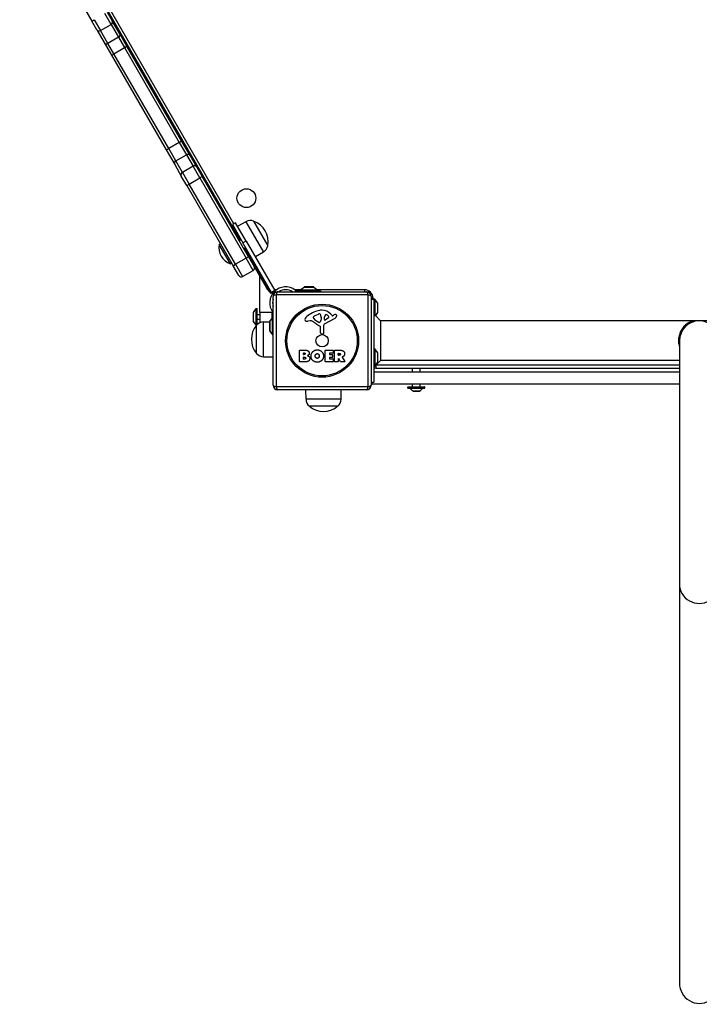
# Model space of a CAD drawing. Units: millimetres. Extents: x -4365 to 4025, y -3714 to 4123.
# Drawn here: x -1954 to -1233, y -1147 to -103 of the extents above; entities that cross this region are included whole.
import ezdxf

# ---------------------------------------------------------------- set-up
doc = ezdxf.new("R2010")
doc.units = ezdxf.units.MM
doc.header["$LTSCALE"] = 50
doc.layers.add('SW_Toestellen', color=2, linetype='Continuous')

msp = doc.modelspace()

# ---------------------------------------------------------------- linework, layer by layer
at = {"layer": 'SW_Toestellen'}
for p, q in [((-1953.6, 28), (-1877.1, -104.4)), ((-1903, -19.6), (-1720, -336.6)), ((-1726.4, -319.4), (-1900.4, -18.1)), ((-1871.8, -113.6), (-1877.1, -104.4)), ((-1874.5, -103), (-1867.9, -114.4)), ((-1874.5, -103), (-1867.9, -114.4)), ((-1856.6, -107.9), (-1863.2, -96.5)), ((-1856.6, -107.9), (-1863.2, -96.5)), ((-1860.7, -94.9), (-1855.4, -104.1)), ((-1847.5, -117.8), (-1855.4, -104.1)), ((-1871.8, -113.6), (-1863.9, -127.3)), ((-1867.9, -114.4), (-1856.6, -107.9)), ((-1860, -128.1), (-1867.9, -114.4)), ((-1860, -128.1), (-1867.9, -114.4)), ((-1856.6, -107.9), (-1848.7, -121.6)), ((-1856.6, -107.9), (-1848.7, -121.6)), ((-1848.7, -121.6), (-1860, -128.1)), ((-1848.7, -121.6), (-1842.4, -132.6)), ((-1848.7, -121.6), (-1842.4, -132.6)), ((-1839.9, -131), (-1847.5, -117.8)), ((-1863.9, -127.3), (-1856.3, -140.5)), ((-1853.6, -139.1), (-1860, -128.1)), ((-1853.6, -139.1), (-1860, -128.1)), ((-1853.6, -139.1), (-1842.4, -132.6)), ((-1842.4, -132.6), (-1784.4, -233.1)), ((-1842.4, -132.6), (-1784.4, -233.1)), ((-1781.9, -231.4), (-1839.9, -131)), ((-1856.3, -140.5), (-1798.3, -240.9)), ((-1795.6, -239.6), (-1853.6, -139.1)), ((-1795.6, -239.6), (-1853.6, -139.1)), ((-1784.4, -233.1), (-1795.6, -239.6)), ((-1788, -252.7), (-1795.6, -239.6)), ((-1788, -252.7), (-1795.6, -239.6)), ((-1784.4, -233.1), (-1776.8, -246.2)), ((-1784.4, -233.1), (-1776.8, -246.2)), ((-1772.7, -247.2), (-1781.9, -231.4)), ((-1798.3, -240.9), (-1789.2, -256.7)), ((-1788, -252.7), (-1776.8, -246.2)), ((-1776.8, -246.2), (-1769.7, -258.4)), ((-1776.8, -246.2), (-1769.7, -258.4)), ((-1765.7, -259.4), (-1772.7, -247.2)), ((-1789.2, -256.7), (-1782.2, -268.9)), ((-1781, -264.9), (-1788, -252.7)), ((-1781, -264.9), (-1788, -252.7)), ((-1769.7, -258.4), (-1781, -264.9)), ((-1762.6, -270.8), (-1769.7, -258.4)), ((-1762.6, -270.8), (-1769.7, -258.4)), ((-1765.7, -259.4), (-1760, -269.3)), ((-1776.5, -278.8), (-1782.2, -268.9)), ((-1781, -264.9), (-1773.9, -277.3)), ((-1781, -264.9), (-1773.9, -277.3)), ((-1773.9, -277.3), (-1762.6, -270.8)), ((-1760, -269.3), (-1762.6, -270.8)), ((-1762.6, -270.8), (-1713.4, -355.9)), ((-1762.6, -270.8), (-1713.4, -355.9)), ((-1710.8, -354.4), (-1760, -269.3)), ((-1776.5, -278.8), (-1773.9, -277.3)), ((-1776.5, -278.8), (-1727.3, -363.9)), ((-1724.7, -362.4), (-1773.9, -277.3)), ((-1724.7, -362.4), (-1773.9, -277.3)), ((-1724.6, -318.3), (-1728, -320.3)), ((-1728, -320.3), (-1716.8, -339.8)), ((-1713.3, -337.8), (-1724.6, -318.3)), ((-1713.8, -317.3), (-1722.4, -322.1)), ((-1713.8, -317.3), (-1695.2, -349.5)), ((-1705.5, -316.7), (-1690.5, -342.7)), ((-1705.5, -316.7), (-1690.5, -342.7)), ((-1742.2, -341.3), (-1740.8, -340.5)), ((-1730.2, -362.1), (-1742.2, -341.3)), ((-1720.8, -337.1), (-1719, -336)), ((-1713.3, -337.8), (-1716.8, -339.8)), ((-1686.5, -392.2), (-1716.8, -339.8)), ((-1713.3, -337.8), (-1683.1, -390.2)), ((-1715.8, -345.8), (-1714, -344.7)), ((-1715, -345.3), (-1689.4, -389.5)), ((-1710.8, -354.4), (-1713.4, -355.9)), ((-1710.8, -354.4), (-1704.8, -364.8)), ((-1695.2, -349.5), (-1703.6, -354.6)), ((-1730.2, -362.1), (-1728.8, -361.3)), ((-1727.3, -363.9), (-1724.7, -362.4)), ((-1721.3, -374.3), (-1727.3, -363.9)), ((-1713.4, -355.9), (-1724.7, -362.4)), ((-1724.7, -362.4), (-1717.2, -375.4)), ((-1724.7, -362.4), (-1717.2, -375.4)), ((-1705.9, -368.9), (-1713.4, -355.9)), ((-1705.9, -368.9), (-1713.4, -355.9)), ((-1704.8, -364.8), (-1691.8, -387.5)), ((-1717.2, -375.4), (-1705.9, -368.9)), ((-1698.9, -413.5), (-1698.9, -375.2)), ((-1691.8, -387.5), (-1690.6, -387.5)), ((-1691.8, -387.5), (-1690.6, -387.5)), ((-1686.9, -393.5), (-1691.8, -387.5)), ((-1688.4, -388.9), (-1689.4, -389.5)), ((-1686.9, -393.5), (-1686.9, -391.9)), ((-1683.1, -390.2), (-1686.5, -392.2)), ((-1686.3, -392.7), (-1686.5, -392.2)), ((-1686.3, -392.7), (-1682.8, -390.7)), ((-1686.3, -392.7), (-1685.6, -393.9)), ((-1685.9, -393.3), (-1685.9, -394.4)), ((-1684.9, -490.5), (-1684.9, -396.5)), ((-1681.3, -389.5), (-1683.5, -389.5)), ((-1683.1, -390.2), (-1682.8, -390.7)), ((-1682.8, -390.7), (-1682.8, -390.7)), ((-1584.2, -394.8), (-1681.5, -394.8)), ((-1681.5, -394.8), (-1681.5, -492.1)), ((-1679.9, -391.5), (-1585.9, -391.5)), ((-1670.3, -389.5), (-1672.8, -389.5)), ((-1655.6, -389.5), (-1661.9, -389.5)), ((-1661.4, -389.8), (-1661.4, -391.5)), ((-1658.5, -390.5), (-1659.9, -390.5)), ((-1658.5, -391.5), (-1658.5, -390.5)), ((-1634.5, -390.5), (-1658.5, -390.5)), ((-1651.7, -386.6), (-1655.6, -389.5)), ((-1655.6, -389.5), (-1637.6, -389.5)), ((-1655.6, -389.5), (-1655.6, -390.5)), ((-1651.7, -386.6), (-1641.5, -386.6)), ((-1641.8, -386.5), (-1651.4, -386.5)), ((-1641.5, -386.6), (-1637.6, -389.5)), ((-1587.9, -389.5), (-1637.6, -389.5)), ((-1637.6, -389.5), (-1637.6, -390.5)), ((-1634.5, -390.5), (-1634.5, -391.5)), ((-1587.9, -389.5), (-1587.9, -391.5)), ((-1584.2, -492.1), (-1584.2, -394.8)), ((-1580.9, -396.5), (-1580.9, -490.5)), ((-1578.9, -398.5), (-1580.9, -398.5)), ((-1580.9, -399.5), (-1577.9, -399.5)), ((-1578.9, -399.5), (-1578.9, -398.5)), ((-1576.9, -399.5), (-1577.9, -399.5)), ((-1577.9, -399.5), (-1577.9, -487.5)), ((-1576.9, -399.5), (-1576.9, -416.7)), ((-1574, -403.4), (-1576.9, -399.5)), ((-1574, -403.4), (-1574, -413.6)), ((-1573.9, -413.3), (-1573.9, -403.7)), ((-1705.9, -413.7), (-1705.9, -423.3)), ((-1705.8, -413.4), (-1702.9, -409.5)), ((-1705.8, -423.6), (-1705.8, -413.4)), ((-1702.9, -427.5), (-1702.9, -409.5)), ((-1702.9, -409.5), (-1701.9, -409.5)), ((-1701.9, -426.4), (-1701.9, -409.5)), ((-1698.9, -416.1), (-1701.9, -416.1)), ((-1685.9, -413.5), (-1698.9, -413.5)), ((-1698.9, -413.5), (-1698.9, -424.3)), ((-1685.9, -412.2), (-1685.9, -413.5)), ((-1685.9, -419.9), (-1685.9, -413.5)), ((-1685.9, -416), (-1685.8, -416)), ((-1685.8, -419.8), (-1685.8, -416)), ((-1685.8, -416), (-1684.9, -416)), ((-1684.9, -413.4), (-1685, -413.4)), ((-1640.1, -416.7), (-1636.7, -415.3)), ((-1623.6, -415.4), (-1622.3, -416.9)), ((-1621.9, -417), (-1620.9, -416.5)), ((-1574, -413.6), (-1576.4, -416.9)), ((-1570.8, -422.5), (-1576.4, -416.9)), ((-1705.8, -423.6), (-1702.9, -427.5)), ((-1702.9, -427.5), (-1702.8, -427.5)), ((-1702.4, -457), (-1702.4, -427)), ((-1702.4, -457), (-1702.4, -427)), ((-1698.9, -420.9), (-1701.9, -420.9)), ((-1694.9, -423.4), (-1688.4, -423.3)), ((-1694.9, -460.6), (-1694.9, -423.4)), ((-1688.4, -423.4), (-1688.4, -433)), ((-1688.3, -423.1), (-1685.4, -419.2)), ((-1688.3, -433.3), (-1688.3, -423.1)), ((-1685.4, -437.2), (-1685.4, -419.2)), ((-1685.4, -419.2), (-1684.9, -419.2)), ((-1645.5, -422.5), (-1647.9, -422.9)), ((-1642, -419.1), (-1642, -418.3)), ((-1636.4, -424), (-1638, -423.1)), ((-1634, -420.4), (-1634.1, -421.9)), ((-1634, -418.9), (-1634, -420.2)), ((-1631.3, -427.3), (-1631.3, -435.7)), ((-1619.5, -419.9), (-1630.6, -426)), ((-1630.3, -421.1), (-1630.2, -418.3)), ((-1626.1, -419.3), (-1629.6, -421.6)), ((-894.9, -422.5), (-1570.8, -422.5)), ((-1570.8, -422.5), (-1570.8, -464.5)), ((-1241.7, -423.2), (-1238.6, -423.3)), ((-1688.3, -433.3), (-1685.4, -437.2)), ((-1685.4, -437.2), (-1684.9, -437.2)), ((-1634.6, -435.2), (-1634.6, -428.5)), ((-1632.3, -436.6), (-1633.6, -436.4)), ((-1253.9, -443.5), (-1253.9, -701.5)), ((-1656.7, -465.7), (-1656.7, -453.8)), ((-1656.5, -453.6), (-1650.1, -453.6)), ((-1652.5, -458), (-1652.5, -456.7)), ((-1652.3, -456.5), (-1651.7, -456.5)), ((-1651.6, -458.2), (-1652.3, -458.2)), ((-1629.5, -465.7), (-1629.5, -453.8)), ((-1629.3, -453.6), (-1621.5, -453.6)), ((-1625.1, -457), (-1625.1, -457.9)), ((-1621.5, -456.8), (-1624.9, -456.8)), ((-1624.9, -458.1), (-1621.9, -458.1)), ((-1621.7, -458.3), (-1621.7, -461.1)), ((-1621.3, -453.8), (-1621.3, -456.6)), ((-1619.9, -465.7), (-1619.9, -453.8)), ((-1619.7, -453.6), (-1613.6, -453.6)), ((-1615.7, -458.8), (-1615.7, -457.1)), ((-1615.5, -456.9), (-1614.7, -456.9)), ((-1614.7, -459), (-1615.5, -459)), ((-1576.9, -452), (-1577.9, -452)), ((-1576.9, -452), (-1576.9, -470)), ((-1574, -455.9), (-1576.9, -452)), ((-1574, -455.9), (-1574, -466.1)), ((-1573.9, -465.8), (-1573.9, -456.2)), ((-1694.9, -460.6), (-1684.9, -460.7)), ((-1650.8, -465.9), (-1656.5, -465.9)), ((-1652.5, -462.8), (-1652.5, -461.2)), ((-1652.3, -461), (-1651.4, -461)), ((-1651.4, -463), (-1652.3, -463)), ((-1621.4, -465.9), (-1629.3, -465.9)), ((-1625.1, -461.5), (-1625.1, -462.5)), ((-1621.9, -461.3), (-1624.9, -461.3)), ((-1624.9, -462.7), (-1621.4, -462.7)), ((-1621.2, -462.9), (-1621.2, -465.7)), ((-1615.9, -465.9), (-1619.7, -465.9)), ((-1615.7, -462.6), (-1615.7, -465.7)), ((-1613.5, -465.8), (-1615.3, -462.5)), ((-1608.9, -465.9), (-1613.3, -465.9)), ((-1611.5, -461), (-1608.7, -465.6)), ((-1570.8, -464.5), (-1577.9, -471.6)), ((-1576.9, -470), (-1577.9, -470)), ((-1574, -466.1), (-1576.9, -470)), ((-1575.9, -469.6), (-1575.9, -472.5)), ((-1253.9, -469.5), (-1575.8, -469.5)), ((-1253.9, -464.5), (-1570.8, -464.5)), ((-1577.9, -476.5), (-1253.9, -476.5)), ((-1575.9, -472.5), (-1253.9, -472.5)), ((-1536.9, -476.5), (-1536.9, -472.5)), ((-1528.9, -476.5), (-1528.9, -472.5)), ((-1580.9, -487.5), (-1577.9, -487.5)), ((-1580.9, -489.5), (-1579.9, -489.5)), ((-1579.9, -489.5), (-1579.9, -487.5)), ((-1253.9, -489.5), (-1579.9, -489.5)), ((-1536.9, -492.4), (-1536.9, -489.5)), ((-1528.9, -492.4), (-1528.9, -489.5)), ((-1681.5, -492.1), (-1584.2, -492.1)), ((-1585.9, -495.5), (-1679.9, -495.5)), ((-1649.9, -505.5), (-1650.1, -495.5)), ((-1612.8, -505.5), (-1612.6, -495.5)), ((-1524, -492.7), (-1541.8, -492.7)), ((-1541.8, -493.8), (-1541.8, -492.7)), ((-1541.8, -493.8), (-1524, -493.8)), ((-1541.6, -492.5), (-1524.2, -492.5)), ((-1524.2, -494), (-1541.6, -494)), ((-1526.2, -494), (-1539.5, -494)), ((-1536.9, -492.4), (-1528.9, -492.4)), ((-1536.1, -496.9), (-1529.6, -496.9)), ((-1529.6, -496.9), (-1536.1, -496.9)), ((-1524, -493.8), (-1524, -492.7)), ((-1612.8, -505.5), (-1649.9, -505.5)), ((-1616.4, -513), (-1646.4, -513)), ((-1616.4, -513), (-1646.4, -513)), ((-1253.9, -701.5), (-1253.9, -1125.1))]:
    msp.add_line(p, q, dxfattribs=at)
for centre, radius in [((-1713.2, -292.3), 10), ((-1632.9, -443.5), 38.7), ((-1632.9, -443.5), 37.3), ((-1632.9, -443.5), 6.5)]:
    msp.add_circle(centre, radius, dxfattribs=at)
for centre, radius, start, end in [((-1708.9, -326), 9.95, 69.8028, 119.1815), ((-1713.3, -338.5), 23.2, 349.7274, 70.2726), ((-1723.2, -344.2), 19.2, 171.3178, 248.6822), ((-1700.3, -341), 9.95, 300.8185, 350.1972), ((-1707.4, -366.3), 3, 300, 30), ((-1718.7, -372.8), 3, 210, 300), ((-1671.6, -403.3), 16.9, 52.9232, 217.0768), ((-1684.2, -386.5), 6, 210, 246.3102), ((-1671.6, -403.3), 16.9, 131.6924, 146.1068), ((-1679.9, -396.5), 5, 90, 180), ((-1671.6, -403.3), 13.8, 58.3764, 121.6236), ((-1651.4, -387), 0.5, 90, 126.6342), ((-1641.8, -387), 0.5, 53.3658, 90), ((-1587.9, -398.5), 9, 0, 90), ((-1585.9, -396.5), 5, 0, 90), ((-1671.6, -403.3), 13.8, 163.7019, 196.2981), ((-1574.4, -403.7), 0.5, 0, 36.6342), ((-1705.4, -413.7), 0.5, 143.3658, 180), ((-1626.8, -445.9), 35.8, 108.8323, 131.023), ((-1640.3, -418.8), 1.75, 127.5187, 159.0675), ((-1638, -421.8), 5.5, 112.6753, 127.5187), ((-1632.4, -429.4), 18.3, 92.1302, 108.8323), ((-1635.7, -417.7), 2.67, 88.8881, 112.6753), ((-1635.7, -416.1), 1.04, 22.3905, 88.8881), ((-1643.2, -419.2), 9.24, 1.6935, 22.3905), ((-1632.7, -422.8), 11.7, 39.3689, 92.1302), ((-1627.3, -418.4), 2.94, 128.9493, 178.2808), ((-1628.4, -417.1), 1.25, 56.4075, 128.9493), ((-1630.5, -420.2), 5.03, 22.4006, 56.4075), ((-1622, -416.7), 0.391, 219.3689, 298.7438), ((-1615.3, -426.7), 11.6, 110.2655, 118.7438), ((-1618.4, -418.4), 2.81, 96.8811, 110.2655), ((-1618.6, -416.8), 1.21, 72.7179, 96.8811), ((-1618.6, -416.9), 1.27, 342.1674, 72.7179), ((-1623.9, -415.2), 6.85, 337.3888, 342.1674), ((-1574.4, -413.3), 0.5, 323.3658, 0), ((-1684.7, -442), 23.2, 139.7274, 220.2726), ((-1705.4, -423.3), 0.5, 180, 216.6342), ((-1694.7, -433.4), 9.95, 90.8185, 140.1972), ((-1687.9, -423.4), 0.5, 143.3658, 180), ((-1648.4, -421), 2.8, 131.023, 176.8903), ((-1649.5, -421), 1.76, 176.8903, 248.9789), ((-1648.6, -418.7), 4.23, 248.9789, 278.9192), ((-1644.8, -426.5), 4.09, 59.4322, 98.9192), ((-1652.5, -439.5), 19.1, 48.8223, 59.4322), ((-1641.6, -418.3), 0.391, 159.0675, 180), ((-1640.5, -419.1), 1.47, 180, 217.8686), ((-1632.2, -412.7), 11.9, 217.8686, 241.2927), ((-1628.9, -412.5), 16.6, 228.8223, 248.834), ((-1636, -423.3), 0.805, 241.2927, 268.1545), ((-1636, -422.4), 1.69, 268.1545, 331.6277), ((-1635.1, -428.5), 0.452, 0, 68.834), ((-1637.2, -421.7), 3.04, 331.6277, 355.9397), ((-1637, -420.2), 3.01, 355.9397, 0), ((-1629.8, -427.3), 1.51, 118.7438, 180.391), ((-1629.9, -421.2), 0.47, 178.2808, 302.4938), ((-1626.6, -418.6), 0.856, 302.4938, 22.4006), ((-1621.6, -416.1), 4.33, 298.7438, 337.3888), ((-1232.9, -443.5), 21, 0, 180), ((-1687.9, -433), 0.5, 180, 216.6342), ((-1633.4, -435.2), 1.2, 180, 262.5394), ((-1632.2, -435.7), 0.903, 262.5394, 0.391), ((-1694.7, -450.6), 9.95, 219.8028, 269.1815), ((-1656.5, -453.8), 0.2, 90, 180), ((-1652.3, -456.7), 0.2, 90, 180), ((-1652.3, -458), 0.2, 180, 270), ((-1629.3, -453.8), 0.2, 90, 180), ((-1624.9, -457), 0.2, 90, 180), ((-1624.9, -457.9), 0.2, 180, 270), ((-1621.9, -458.3), 0.2, 0, 90), ((-1621.5, -453.8), 0.2, 0, 90), ((-1621.5, -456.6), 0.2, 270, 0), ((-1619.7, -453.8), 0.2, 90, 180), ((-1615.5, -457.1), 0.2, 90, 180), ((-1615.5, -458.8), 0.2, 180, 270), ((-1574.4, -456.2), 0.5, 0, 36.6342), ((-1656.5, -465.7), 0.2, 180, 270), ((-1652.3, -461.2), 0.2, 90, 180), ((-1652.3, -462.8), 0.2, 180, 270), ((-1629.3, -465.7), 0.2, 180, 270), ((-1624.9, -461.5), 0.2, 90, 180), ((-1624.9, -462.5), 0.2, 180, 270), ((-1621.9, -461.1), 0.2, 270, 0), ((-1621.4, -462.9), 0.2, 0, 90), ((-1621.4, -465.7), 0.2, 270, 0), ((-1619.7, -465.7), 0.2, 180, 270), ((-1615.9, -465.7), 0.2, 270, 0), ((-1615.5, -462.6), 0.2, 28.4065, 180), ((-1613.3, -465.7), 0.2, 208.4065, 270), ((-1608.9, -465.7), 0.2, 270, 31.1549), ((-1574.4, -465.8), 0.5, 323.3658, 0), ((-1575.9, -466.5), 6, 250.5288, 270), ((-1679.9, -490.5), 5, 180, 270), ((-1585.9, -490.5), 5, 270, 0), ((-1541.6, -492.7), 0.2, 90, 180), ((-1541.6, -493.8), 0.2, 180, 270), ((-1539.6, -494.1), 0.1, 35.4902, 90), ((-1532.2, -488.8), 9, 215.4902, 243.7639), ((-1537, -492.4), 0.1, 270, 0), ((-1536.1, -496.8), 0.1, 243.7639, 270), ((-1533.6, -488.8), 9, 296.2361, 324.5098), ((-1529.6, -496.8), 0.1, 270, 296.2361), ((-1528.8, -492.4), 0.1, 180, 270), ((-1526.2, -494.1), 0.1, 90, 144.5098), ((-1524.2, -492.7), 0.2, 0, 90), ((-1524.2, -493.8), 0.2, 270, 0), ((-1640, -505.3), 9.95, 180.8185, 230.1972), ((-1622.7, -505.3), 9.95, 309.8028, 359.1815), ((-1631.4, -495.3), 23.2, 229.7274, 310.2726)]:
    msp.add_arc(centre, radius, start, end, dxfattribs=at)
for centre, major_axis, ratio, start_param, end_param in [((-1874.5, -102.9), (-2.6, -1.5), 0.0282, 0, 1.570796), ((-1858, -105.6), (2.6, 1.5), 0.909722, 4.712389, 6.283185), ((-1869.3, -112.1), (-2.6, -1.5), 0.909722, 0, 1.570796), ((-1850.1, -119.3), (2.6, 1.5), 0.909722, 4.712389, 6.283185), ((-1861.3, -125.8), (-2.6, -1.5), 0.909722, 0, 1.570796), ((-1842.5, -132.5), (2.6, 1.5), 0.063453, 4.712389, 6.283185), ((-1853.7, -139), (-2.6, -1.5), 0.063453, 0, 1.570796), ((-1795.7, -239.4), (-2.6, -1.5), 0.063453, 0, 1.570796), ((-1784.5, -232.9), (2.6, 1.5), 0.063453, 4.712389, 6.283185), ((-1775.3, -248.7), (2.6, 1.5), 0.951705, 0, 1.570796), ((-1786.6, -255.2), (-2.6, -1.5), 0.951705, 4.712389, 6.283185), ((-1768.3, -260.9), (2.6, 1.5), 0.951705, 0, 1.570796), ((-1779.6, -267.4), (-2.6, -1.5), 0.951705, 4.712389, 6.283185), ((-1679.9, -396.5), (-5, 0), 0.350756, 5.049737, 6.283185), ((-1679.9, -396.5), (0, 5), 0.350756, 0, 1.233448), ((-1585.9, -396.5), (0, 5), 0.350756, 5.049737, 6.283185), ((-1585.9, -396.5), (5, 0), 0.350756, 0, 1.233448), ((-1679.9, -490.5), (-5, 0), 0.350756, 0, 1.233448), ((-1585.9, -490.5), (5, 0), 0.350756, 5.049737, 6.283185), ((-1679.9, -490.5), (0, -5), 0.350756, 5.049737, 6.283185), ((-1585.9, -490.5), (0, -5), 0.350756, 0, 1.233448), ((-1232.9, -701.5), (-21, 0), 0.984808, 0, 3.141593), ((-1232.9, -1125.1), (0, -21.3), 0.984808, 4.712389, 7.853982)]:
    msp.add_ellipse(centre, major_axis=major_axis, ratio=ratio, start_param=start_param, end_param=end_param, dxfattribs=at)
for points, degree in [([(-1661.4, -389.8), (-1661.3, -389.9), (-1661.2, -390), (-1661.1, -390.1)], 3), ([(-1685, -413.4), (-1685, -413.5), (-1684.9, -413.6), (-1684.9, -413.6)], 3), ([(-1576.9, -416.7), (-1576.6, -416.8), (-1576.4, -416.9), (-1576.4, -416.9)], 3), ([(-1651.7, -456.5), (-1651.3, -456.5), (-1650.8, -457), (-1650.8, -457.3)], 2), ([(-1650.8, -457.3), (-1650.8, -457.7), (-1651.3, -458.2), (-1651.6, -458.2)], 2), ([(-1650.1, -453.6), (-1648.6, -453.6), (-1647.6, -454.4)], 2), ([(-1647, -458.3), (-1647.6, -459), (-1648.4, -459.4)], 2), ([(-1648.4, -459.4), (-1645.9, -460.1), (-1645.9, -462.4)], 2), ([(-1647.6, -454.4), (-1646.5, -455.2), (-1646.5, -456.7)], 2), ([(-1646.5, -456.7), (-1646.4, -457.6), (-1647, -458.3)], 2), ([(-1644.6, -459.7), (-1644.6, -457), (-1640.8, -453.2), (-1638.1, -453.2)], 2), ([(-1640.2, -459.8), (-1640.2, -458.8), (-1639, -457.3), (-1638.1, -457.2)], 2), ([(-1638.1, -453.2), (-1635.4, -453.1), (-1631.4, -457), (-1631.4, -459.7)], 2), ([(-1638.1, -457.2), (-1637.1, -457.2), (-1636.5, -458)], 2), ([(-1636.5, -458), (-1636, -458.7), (-1635.9, -459.6)], 2), ([(-1614.7, -456.9), (-1613.6, -456.9), (-1613.5, -457.9)], 2), ([(-1613.5, -457.9), (-1613.5, -458.4), (-1614.2, -459), (-1614.7, -459)], 2), ([(-1613.6, -453.6), (-1611.6, -453.6), (-1610.5, -454.4)], 2), ([(-1609.7, -459.5), (-1610.1, -460.2), (-1611, -460.5)], 2), ([(-1610.5, -454.4), (-1609, -455.3), (-1609, -457.3)], 2), ([(-1609, -457.3), (-1609, -458.7), (-1609.7, -459.5)], 2), ([(-1651.4, -461), (-1650.3, -461), (-1650.3, -461.9)], 2), ([(-1650.3, -461.9), (-1650.3, -462.4), (-1650.9, -463), (-1651.4, -463)], 2), ([(-1645.9, -462.4), (-1645.9, -465.9), (-1650.8, -465.9)], 2), ([(-1638.1, -466.3), (-1640.9, -466.3), (-1644.7, -462.4), (-1644.6, -459.7)], 2), ([(-1639.6, -461.4), (-1640.2, -460.8), (-1640.2, -459.8)], 2), ([(-1638, -462.2), (-1639, -462.2), (-1639.6, -461.4)], 2), ([(-1633.4, -464.5), (-1635.4, -466.4), (-1638.1, -466.3)], 2), ([(-1636.5, -461.4), (-1637, -462.1), (-1638, -462.2)], 2), ([(-1635.9, -459.6), (-1635.9, -460.6), (-1636.5, -461.4)], 2), ([(-1631.4, -459.7), (-1631.4, -462.6), (-1633.4, -464.5)], 2), ([(-1611, -460.5), (-1611.2, -460.7), (-1611.4, -460.7)], 2)]:
    msp.add_open_spline(points, degree=degree, dxfattribs=at)
for points, knots in [([(-1661.1, -390.1), (-1661.1, -390.1), (-1661.1, -390.1), (-1661, -390.2), (-1660.8, -390.3), (-1660.4, -390.4), (-1660.2, -390.5), (-1660, -390.5), (-1659.9, -390.5), (-1659.9, -390.5)], [0.7899219, 0.7899219, 0.7899219, 0.7899219, 0.7906259, 0.7906259, 0.8475575, 0.8475575, 0.9090663, 0.9090663, 0.924004, 0.924004, 0.924004, 0.924004]), ([(-1576.9, -416.7), (-1577.1, -416.5), (-1577.4, -416.2), (-1577.8, -415.9), (-1577.8, -415.9), (-1577.9, -415.9)], [2.3501405, 2.3501405, 2.3501405, 2.3501405, 2.5115832, 2.5115832, 2.5327303, 2.5327303, 2.5327303, 2.5327303]), ([(-1241.7, -423.2), (-1242.3, -423.5), (-1242.9, -423.8), (-1243.6, -424.1), (-1244.2, -424.5), (-1244.9, -424.9), (-1245.5, -425.4), (-1246.2, -425.8), (-1246.8, -426.3), (-1247.4, -426.8), (-1248, -427.3), (-1248.6, -427.9), (-1249.1, -428.5), (-1249.7, -429.1), (-1250.2, -429.7), (-1250.7, -430.4), (-1251.2, -431.1), (-1251.6, -431.8), (-1252.1, -432.5), (-1252.5, -433.2), (-1252.8, -434), (-1253.2, -434.8), (-1253.5, -435.5), (-1253.8, -436.3), (-1254, -437.1), (-1254.3, -437.9), (-1254.5, -438.8), (-1254.6, -439.6), (-1254.8, -440.5), (-1254.9, -441.3), (-1254.9, -442.2), (-1255, -443), (-1255, -443.9), (-1254.9, -444.8), (-1254.9, -445.6), (-1254.8, -446.5), (-1254.6, -447.3), (-1254.5, -448.2), (-1254.3, -449), (-1254, -449.8), (-1254, -450), (-1253.9, -450.2), (-1253.9, -450.4)], [0, 0, 0, 0, 0.0550101, 0.0550101, 0.0550101, 0.1085594, 0.1085594, 0.1085594, 0.1605236, 0.1605236, 0.1605236, 0.2107699, 0.2107699, 0.2107699, 0.2592316, 0.2592316, 0.2592316, 0.3059329, 0.3059329, 0.3059329, 0.3510008, 0.3510008, 0.3510008, 0.3946656, 0.3946656, 0.3946656, 0.4372523, 0.4372523, 0.4372523, 0.4791606, 0.4791606, 0.4791606, 0.5208374, 0.5208374, 0.5208374, 0.5627458, 0.5627458, 0.5627458, 0.6053326, 0.6053326, 0.6053326, 0.6154691, 0.6154691, 0.6154691, 0.6154691]), ([(-1611.4, -460.7), (-1611.4, -460.7), (-1611.4, -460.7), (-1611.5, -460.8), (-1611.5, -460.8), (-1611.5, -460.9), (-1611.5, -460.9), (-1611.5, -460.9), (-1611.5, -460.9), (-1611.5, -461), (-1611.5, -461), (-1611.5, -461)], [0, 0, 0, 0, 0.00781289, 0.00781289, 0.01562578, 0.01562578, 0.02343867, 0.02343867, 0.02938866, 0.02938866, 0.03533865, 0.03533865, 0.03533865, 0.03533865])]:
    msp.add_open_spline(points, degree=3, knots=knots, dxfattribs=at)

doc.saveas('drawing.dxf')
